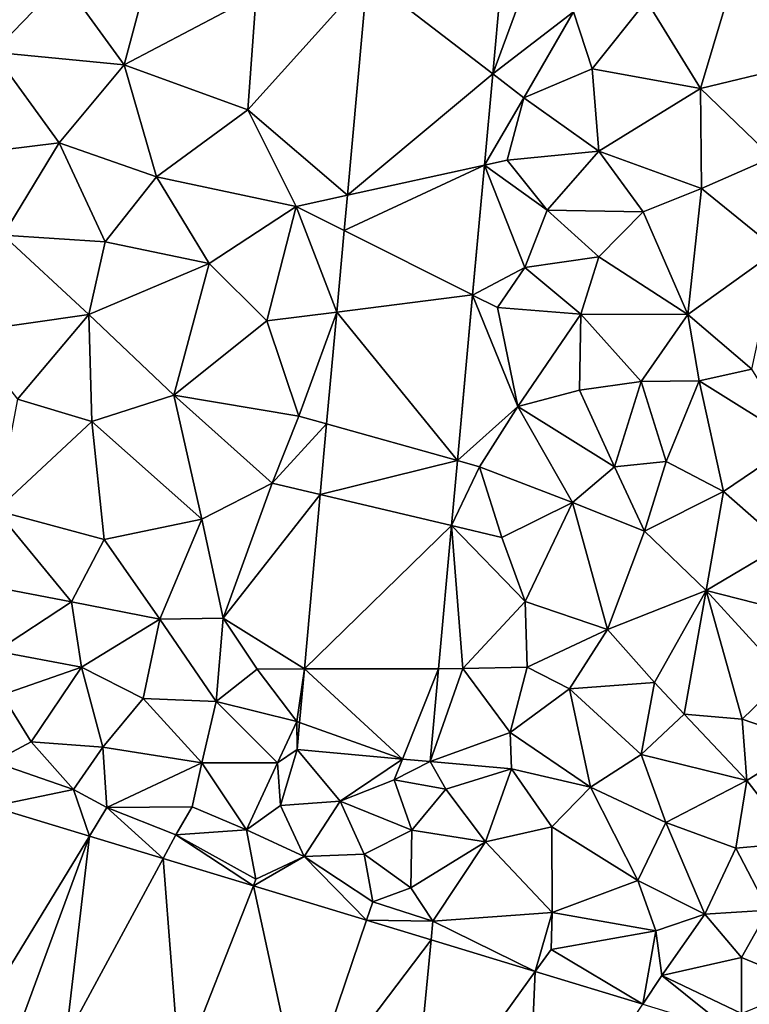
# Model space of a CAD drawing. Extents: x 571000 to 572033, y 6225000 to 6226022.
# Drawn here: x 571048 to 571081, y 6225788 to 6225832 of the extents above; entities that cross this region are included whole.
import ezdxf

# ---------------------------------------------------------------- set-up
doc = ezdxf.new("R2010")
doc.units = 0
doc.header["$MEASUREMENT"] = 0
doc.layers.add('Terraen', color=33, linetype='Continuous')
doc.layers.add('Terraen_vej', color=33, linetype='Continuous')

# ---------------------------------------------------------------- blocks, each defined once
blk = doc.blocks.new('1km_6225_571_UTM32_ACAD_1_FMEBLOCK35')
at = {"layer": 'Terraen_vej', "color": 251, "true_color": 0x555555}
for points in [[(7.069, 11.493, 72.356), (1.439, 15.831, 72.469), (0.549, 6.046, 72.49)], [(7.417, 15.309, 72.344), (1.439, 15.831, 72.469), (7.069, 11.493, 72.356)], [(7.069, 11.493, 72.356), (0.549, 6.046, 72.49), (6.696, 7.397, 72.369)], [(6.696, 7.397, 72.369), (0.404, 4.459, 72.494), (6.165, 1.562, 72.387)], [(6.696, 7.397, 72.369), (0.549, 6.046, 72.49), (0.404, 4.459, 72.494)], [(6.165, 1.562, 72.387), (0.404, 4.459, 72.494), (0.071, 0.797, 72.501)], [(6.165, 1.562, 72.387), (0.071, 0.797, 72.501), (5.488, -5.871, 72.411)], [(5.488, -5.871, 72.411), (0.071, 0.797, 72.501), (-0.387, -4.227, 72.512)], [(5.488, -5.871, 72.411), (-0.387, -4.227, 72.512), (-0.675, -7.398, 72.519)], [(5.488, -5.871, 72.411), (-0.675, -7.398, 72.519), (5.222, -8.794, 72.42)], [(5.222, -8.794, 72.42), (-0.675, -7.398, 72.519), (-1.389, -15.234, 72.536)], [(5.222, -8.794, 72.42), (-1.389, -15.234, 72.536), (4.637, -15.221, 72.44)], [(3.016, -19.277, 72.472), (-1.389, -15.234, 72.536), (-1.608, -17.638, 72.541)], [(4.637, -15.221, 72.44), (-1.389, -15.234, 72.536), (3.016, -19.277, 72.472)], [(3.016, -19.277, 72.472), (4.258, -19.39, 72.453), (4.637, -15.221, 72.44)], [(-1.608, -17.638, 72.541), (-1.718, -18.847, 72.544), (3.016, -19.277, 72.472)], [(-15.89, -30.672, 73.739), (-11.04, -22.74, 74.052), (-15.438, -21.403, 74.042)], [(-11.04, -22.74, 74.052), (-15.89, -30.672, 73.739), (-14.147, -31.202, 73.744)], [(-12.094, -31.826, 73.75), (-11.04, -22.74, 74.052), (-14.147, -31.202, 73.744)], [(-12.094, -31.826, 73.75), (-7.731, -23.746, 74.06), (-11.04, -22.74, 74.052)], [(-6.983, -33.38, 73.765), (-7.731, -23.746, 74.06), (-12.094, -31.826, 73.75)], [(-6.983, -33.38, 73.765), (-3.678, -24.978, 74.069), (-7.731, -23.746, 74.06)], [(-1.482, -35.052, 73.781), (-3.678, -24.978, 74.069), (-6.983, -33.38, 73.765)], [(-1.482, -35.052, 73.781), (1.399, -26.521, 74.08), (-3.678, -24.978, 74.069)], [(-1.482, -35.052, 73.781), (4.299, -27.403, 74.087), (1.399, -26.521, 74.08)], [(3.423, -36.544, 73.795), (4.299, -27.403, 74.087), (-1.482, -35.052, 73.781)], [(3.423, -36.544, 73.795), (8.981, -28.827, 74.098), (4.299, -27.403, 74.087)], [(8.573, -38.109, 73.81), (8.981, -28.827, 74.098), (3.423, -36.544, 73.795)], [(8.573, -38.109, 73.81), (13.804, -30.293, 74.108), (8.981, -28.827, 74.098)]]:
    blk.add_polyline3d(points, close=True, dxfattribs=at)
blk = doc.blocks.new('1km_6225_571_UTM32_ACAD_1_FMEBLOCK74')
at = {"layer": 'Terraen', "color": 9, "true_color": 0xbbbbbb}
for points in [[(-16.68, 25.09, 72.73), (-15.36, 18.03, 72.65), (-12.23, 21.26, 72.64)], [(-8.02, 22.91, 72.57), (-12.23, 21.26, 72.64), (-9.48, 17.46, 72.54)], [(-8.02, 22.91, 72.57), (-9.48, 17.46, 72.54), (-3.55, 20.59, 72.57)], [(18.1, 22.12, 72.43), (13.98, 20.33, 72.46), (16.4, 16.39, 72.58)], [(18.1, 22.12, 72.43), (16.4, 16.39, 72.58), (20.24, 17.32, 72.6)], [(-9.48, 17.46, 72.54), (-12.23, 21.26, 72.64), (-15.36, 18.03, 72.65)], [(1.439, 21.389, 72.469), (-3.55, 20.59, 72.57), (-3.93, 15.43, 72.58)], [(0.549, 11.605, 72.49), (1.439, 21.389, 72.469), (-3.93, 15.43, 72.58)], [(7.417, 20.867, 72.344), (7.069, 17.051, 72.356), (8.41, 20.68, 72.99)], [(-9.48, 17.46, 72.54), (-3.93, 15.43, 72.58), (-3.55, 20.59, 72.57)], [(7.069, 17.051, 72.356), (10.69, 19.84, 72.63), (8.41, 20.68, 72.99)], [(10.69, 19.84, 72.63), (11.54, 17.27, 72.62), (13.98, 20.33, 72.46)], [(13.98, 20.33, 72.46), (11.54, 17.27, 72.62), (16.4, 16.39, 72.58)], [(7.069, 17.051, 72.356), (8.46, 15.98, 72.48), (10.69, 19.84, 72.63)], [(10.69, 19.84, 72.63), (8.46, 15.98, 72.48), (11.54, 17.27, 72.62)], [(-12.4, 13.96, 72.58), (-15.36, 18.03, 72.65), (-17.5, 13.32, 72.64)], [(-9.48, 17.46, 72.54), (-15.36, 18.03, 72.65), (-12.4, 13.96, 72.58)], [(-9.48, 17.46, 72.54), (-12.4, 13.96, 72.58), (-8.03, 12.42, 72.53)], [(-9.48, 17.46, 72.54), (-8.03, 12.42, 72.53), (-3.93, 15.43, 72.58)], [(11.84, 13.58, 72.56), (11.54, 17.27, 72.62), (8.46, 15.98, 72.48)], [(11.84, 13.58, 72.56), (16.4, 16.39, 72.58), (11.54, 17.27, 72.62)], [(20.24, 17.32, 72.6), (16.4, 16.39, 72.58), (19.62, 13.29, 72.68)], [(7.069, 17.051, 72.356), (6.696, 12.955, 72.369), (8.46, 15.98, 72.48)], [(11.84, 13.58, 72.56), (16.44, 11.9, 72.61), (16.4, 16.39, 72.58)], [(19.62, 13.29, 72.68), (16.4, 16.39, 72.58), (16.44, 11.9, 72.61)], [(6.696, 12.955, 72.369), (7.72, 13.18, 72.83), (8.46, 15.98, 72.48)], [(11.84, 13.58, 72.56), (8.46, 15.98, 72.48), (7.72, 13.18, 72.83)], [(-1.75, 11.1, 72.55), (-3.93, 15.43, 72.58), (-8.03, 12.42, 72.53)], [(0.549, 11.605, 72.49), (-3.93, 15.43, 72.58), (-1.75, 11.1, 72.55)], [(-12.4, 13.96, 72.58), (-17.5, 13.32, 72.64), (-14.91, 9.8, 72.58)], [(-12.4, 13.96, 72.58), (-14.91, 9.8, 72.58), (-10.33, 9.51, 72.51)], [(-12.4, 13.96, 72.58), (-10.33, 9.51, 72.51), (-8.03, 12.42, 72.53)], [(11.84, 13.58, 72.56), (7.72, 13.18, 72.83), (9.51, 10.93, 72.58)], [(11.84, 13.58, 72.56), (9.51, 10.93, 72.58), (13.82, 10.86, 72.58)], [(11.84, 13.58, 72.56), (13.82, 10.86, 72.58), (16.44, 11.9, 72.61)], [(19.62, 13.29, 72.68), (16.44, 11.9, 72.61), (19.85, 9.14, 72.74)], [(6.696, 12.955, 72.369), (6.165, 7.12, 72.387), (8.51, 8.35, 72.42)], [(6.696, 12.955, 72.369), (9.51, 10.93, 72.58), (7.72, 13.18, 72.83)], [(6.696, 12.955, 72.369), (8.51, 8.35, 72.42), (9.51, 10.93, 72.58)], [(-10.33, 9.51, 72.51), (-5.66, 8.54, 72.5), (-8.03, 12.42, 72.53)], [(-1.75, 11.1, 72.55), (-8.03, 12.42, 72.53), (-5.66, 8.54, 72.5)], [(0.404, 10.017, 72.494), (0.549, 11.605, 72.49), (-1.75, 11.1, 72.55)], [(13.82, 10.86, 72.58), (15.83, 6.25, 72.89), (16.44, 11.9, 72.61)], [(19.85, 9.14, 72.74), (16.44, 11.9, 72.61), (15.83, 6.25, 72.89)], [(-1.75, 11.1, 72.55), (-5.66, 8.54, 72.5), (-3.08, 5.96, 72.47)], [(0.071, 6.355, 72.501), (-1.75, 11.1, 72.55), (-3.08, 5.96, 72.47)], [(0.071, 6.355, 72.501), (0.404, 10.017, 72.494), (-1.75, 11.1, 72.55)], [(11.83, 8.84, 72.61), (9.51, 10.93, 72.58), (8.51, 8.35, 72.42)], [(13.82, 10.86, 72.58), (9.51, 10.93, 72.58), (11.83, 8.84, 72.61)], [(13.82, 10.86, 72.58), (11.83, 8.84, 72.61), (15.83, 6.25, 72.89)], [(-11.06, 6.25, 72.5), (-14.91, 9.8, 72.58), (-16.6, 5.45, 72.48)], [(-10.33, 9.51, 72.51), (-14.91, 9.8, 72.58), (-11.06, 6.25, 72.5)], [(-10.33, 9.51, 72.51), (-11.06, 6.25, 72.5), (-5.66, 8.54, 72.5)], [(19.85, 9.14, 72.74), (15.83, 6.25, 72.89), (18.7, 3.79, 73.06)], [(-11.06, 6.25, 72.5), (-7.25, 2.62, 72.52), (-5.66, 8.54, 72.5)], [(-3.08, 5.96, 72.47), (-5.66, 8.54, 72.5), (-7.25, 2.62, 72.52)], [(11.83, 8.84, 72.61), (8.51, 8.35, 72.42), (11.02, 6.26, 72.58)], [(11.83, 8.84, 72.61), (11.02, 6.26, 72.58), (15.83, 6.25, 72.89)], [(6.165, 7.12, 72.387), (7.28, 6.56, 72.54), (8.51, 8.35, 72.42)], [(7.28, 6.56, 72.54), (11.02, 6.26, 72.58), (8.51, 8.35, 72.42)], [(6.165, 7.12, 72.387), (5.488, -0.312, 72.411), (8.2, 2.12, 72.51)], [(6.165, 7.12, 72.387), (8.2, 2.12, 72.51), (7.28, 6.56, 72.54)], [(-11.06, 6.25, 72.5), (-16.6, 5.45, 72.48), (-14.27, 2.44, 72.46)], [(-11.06, 6.25, 72.5), (-14.27, 2.44, 72.46), (-10.93, 1.44, 72.46)], [(-11.06, 6.25, 72.5), (-10.93, 1.44, 72.46), (-7.25, 2.62, 72.52)], [(0.071, 6.355, 72.501), (-3.08, 5.96, 72.47), (-1.63, 1.68, 72.44)], [(-0.387, 1.332, 72.512), (0.071, 6.355, 72.501), (-1.63, 1.68, 72.44)], [(7.28, 6.56, 72.54), (8.2, 2.12, 72.51), (11.02, 6.26, 72.58)], [(10.97, 2.85, 72.68), (11.02, 6.26, 72.58), (8.2, 2.12, 72.51)], [(10.97, 2.85, 72.68), (13.74, 3.24, 72.92), (11.02, 6.26, 72.58)], [(11.02, 6.26, 72.58), (13.74, 3.24, 72.92), (15.83, 6.25, 72.89)], [(15.83, 6.25, 72.89), (13.74, 3.24, 72.92), (16.34, 3.27, 73.04)], [(18.7, 3.79, 73.06), (15.83, 6.25, 72.89), (16.34, 3.27, 73.04)], [(-3.08, 5.96, 72.47), (-7.25, 2.62, 72.52), (-1.63, 1.68, 72.44)], [(18.7, 3.79, 73.06), (16.34, 3.27, 73.04), (20.73, 0.52, 73.12)], [(10.97, 2.85, 72.68), (12.54, -0.6, 72.78), (13.74, 3.24, 72.92)], [(12.54, -0.6, 72.78), (14.85, -0.35, 73.01), (13.74, 3.24, 72.92)], [(16.34, 3.27, 73.04), (13.74, 3.24, 72.92), (14.85, -0.35, 73.01)], [(17.43, -1.71, 73.1), (16.34, 3.27, 73.04), (14.85, -0.35, 73.01)], [(17.43, -1.71, 73.1), (20.73, 0.52, 73.12), (16.34, 3.27, 73.04)], [(10.97, 2.85, 72.68), (8.2, 2.12, 72.51), (12.54, -0.6, 72.78)], [(-14.27, 2.44, 72.46), (-15.22, -2.56, 72.48), (-10.93, 1.44, 72.46)], [(-7.25, 2.62, 72.52), (-10.93, 1.44, 72.46), (-5.99, -2.95, 72.5)], [(-2.83, -1.33, 72.43), (-7.25, 2.62, 72.52), (-5.99, -2.95, 72.5)], [(-1.63, 1.68, 72.44), (-7.25, 2.62, 72.52), (-2.83, -1.33, 72.43)], [(5.488, -0.312, 72.411), (6.48, -0.59, 72.49), (8.2, 2.12, 72.51)], [(8.2, 2.12, 72.51), (6.48, -0.59, 72.49), (10.65, -2.2, 72.62)], [(8.2, 2.12, 72.51), (10.65, -2.2, 72.62), (12.54, -0.6, 72.78)], [(-10.37, -3.86, 72.53), (-10.93, 1.44, 72.46), (-15.22, -2.56, 72.48)], [(-10.37, -3.86, 72.53), (-5.99, -2.95, 72.5), (-10.93, 1.44, 72.46)], [(-0.387, 1.332, 72.512), (-1.63, 1.68, 72.44), (-2.83, -1.33, 72.43)], [(-0.675, -1.84, 72.519), (-0.387, 1.332, 72.512), (-2.83, -1.33, 72.43)], [(17.43, -1.71, 73.1), (20.14, -4.09, 73.09), (20.73, 0.52, 73.12)], [(5.488, -0.312, 72.411), (5.222, -3.236, 72.42), (6.48, -0.59, 72.49)], [(12.54, -0.6, 72.78), (13.89, -3.48, 72.92), (14.85, -0.35, 73.01)], [(17.43, -1.71, 73.1), (14.85, -0.35, 73.01), (13.89, -3.48, 72.92)], [(5.222, -3.236, 72.42), (7.48, -3.77, 72.51), (6.48, -0.59, 72.49)], [(6.48, -0.59, 72.49), (7.48, -3.77, 72.51), (10.65, -2.2, 72.62)], [(12.54, -0.6, 72.78), (10.65, -2.2, 72.62), (13.89, -3.48, 72.92)], [(-2.83, -1.33, 72.43), (-5.99, -2.95, 72.5), (-5.03, -7.39, 72.53)], [(-0.675, -1.84, 72.519), (-2.83, -1.33, 72.43), (-5.03, -7.39, 72.53)], [(17.43, -1.71, 73.1), (13.89, -3.48, 72.92), (16.65, -6.15, 72.96)], [(17.43, -1.71, 73.1), (16.65, -6.15, 72.96), (20.14, -4.09, 73.09)], [(-1.389, -9.675, 72.536), (-0.675, -1.84, 72.519), (-5.03, -7.39, 72.53)], [(7.48, -3.77, 72.51), (8.52, -6.64, 72.58), (10.65, -2.2, 72.62)], [(10.65, -2.2, 72.62), (8.52, -6.64, 72.58), (12.23, -7.9, 72.7)], [(10.65, -2.2, 72.62), (12.23, -7.9, 72.7), (13.89, -3.48, 72.92)], [(-17.01, -5.67, 72.65), (-11.84, -6.66, 72.55), (-15.22, -2.56, 72.48)], [(-10.37, -3.86, 72.53), (-15.22, -2.56, 72.48), (-11.84, -6.66, 72.55)], [(-10.37, -3.86, 72.53), (-7.87, -7.44, 72.51), (-5.99, -2.95, 72.5)], [(-5.99, -2.95, 72.5), (-7.87, -7.44, 72.51), (-5.03, -7.39, 72.53)], [(5.222, -3.236, 72.42), (4.637, -9.662, 72.44), (5.73, -9.66, 72.45)], [(5.222, -3.236, 72.42), (8.52, -6.64, 72.58), (7.48, -3.77, 72.51)], [(5.222, -3.236, 72.42), (5.73, -9.66, 72.45), (8.52, -6.64, 72.58)], [(16.65, -6.15, 72.96), (13.89, -3.48, 72.92), (12.23, -7.9, 72.7)], [(-10.37, -3.86, 72.53), (-11.84, -6.66, 72.55), (-7.87, -7.44, 72.51)], [(16.65, -6.15, 72.96), (21.75, -7.46, 72.98), (20.14, -4.09, 73.09)], [(-17.01, -5.67, 72.65), (-15.23, -8.88, 72.71), (-11.84, -6.66, 72.55)], [(16.65, -6.15, 72.96), (12.23, -7.9, 72.7), (14.33, -10.28, 72.63)], [(16.65, -6.15, 72.96), (14.33, -10.28, 72.63), (15.67, -11.7, 72.59)], [(16.65, -6.15, 72.96), (15.67, -11.7, 72.59), (18.27, -11.93, 72.7)], [(16.65, -6.15, 72.96), (20.21, -10.04, 72.87), (21.75, -7.46, 72.98)], [(16.65, -6.15, 72.96), (18.27, -11.93, 72.7), (20.21, -10.04, 72.87)], [(-11.84, -6.66, 72.55), (-15.23, -8.88, 72.71), (-11.39, -9.59, 72.5)], [(-11.84, -6.66, 72.55), (-11.39, -9.59, 72.5), (-7.87, -7.44, 72.51)], [(8.52, -6.64, 72.58), (5.73, -9.66, 72.45), (8.62, -9.59, 72.47)], [(8.52, -6.64, 72.58), (8.62, -9.59, 72.47), (12.23, -7.9, 72.7)], [(-11.39, -9.59, 72.5), (-8.63, -11, 72.58), (-7.87, -7.44, 72.51)], [(-5.35, -11.13, 72.59), (-7.87, -7.44, 72.51), (-8.63, -11, 72.58)], [(-5.35, -11.13, 72.59), (-5.03, -7.39, 72.53), (-7.87, -7.44, 72.51)], [(-5.35, -11.13, 72.59), (-3.5, -9.68, 72.49), (-5.03, -7.39, 72.53)], [(-1.389, -9.675, 72.536), (-5.03, -7.39, 72.53), (-3.5, -9.68, 72.49)], [(12.23, -7.9, 72.7), (8.62, -9.59, 72.47), (10.51, -10.57, 72.46)], [(12.23, -7.9, 72.7), (10.51, -10.57, 72.46), (14.33, -10.28, 72.63)], [(-15.23, -8.88, 72.71), (-14.95, -10.83, 72.52), (-11.39, -9.59, 72.5)], [(-14.95, -10.83, 72.52), (-13.66, -12.95, 72.91), (-11.39, -9.59, 72.5)], [(-11.39, -9.59, 72.5), (-13.66, -12.95, 72.91), (-10.44, -13.18, 72.63)], [(-11.39, -9.59, 72.5), (-10.44, -13.18, 72.63), (-8.63, -11, 72.58)], [(-5.35, -11.13, 72.59), (-1.72, -12.04, 72.49), (-3.5, -9.68, 72.49)], [(-1.389, -9.675, 72.536), (-3.5, -9.68, 72.49), (-1.72, -12.04, 72.49)], [(-1.608, -12.08, 72.541), (-1.389, -9.675, 72.536), (-1.72, -12.04, 72.49)], [(4.258, -13.832, 72.453), (5.73, -9.66, 72.45), (4.637, -9.662, 72.44)], [(4.258, -13.832, 72.453), (7.86, -12.53, 72.35), (5.73, -9.66, 72.45)], [(8.62, -9.59, 72.47), (5.73, -9.66, 72.45), (7.86, -12.53, 72.35)], [(8.62, -9.59, 72.47), (7.86, -12.53, 72.35), (10.51, -10.57, 72.46)], [(18.27, -11.93, 72.7), (21.23, -12.95, 72.93), (20.21, -10.04, 72.87)], [(10.51, -10.57, 72.46), (7.86, -12.53, 72.35), (11.46, -14.99, 72.51)], [(14.33, -10.28, 72.63), (10.51, -10.57, 72.46), (13.74, -13.52, 72.51)], [(13.74, -13.52, 72.51), (10.51, -10.57, 72.46), (11.46, -14.99, 72.51)], [(14.33, -10.28, 72.63), (13.74, -13.52, 72.51), (15.67, -11.7, 72.59)], [(-14.95, -10.83, 72.52), (-15.34, -13.84, 73.76), (-13.66, -12.95, 72.91)], [(-8.63, -11, 72.58), (-10.44, -13.18, 72.63), (-5.99, -13.89, 72.41)], [(-5.35, -11.13, 72.59), (-8.63, -11, 72.58), (-5.99, -13.89, 72.41)], [(-5.35, -11.13, 72.59), (-5.99, -13.89, 72.41), (-2.6, -13.89, 72.65)], [(-5.35, -11.13, 72.59), (-2.6, -13.89, 72.65), (-1.72, -12.04, 72.49)], [(15.67, -11.7, 72.59), (13.74, -13.52, 72.51), (18.48, -14.68, 72.7)], [(15.67, -11.7, 72.59), (18.48, -14.68, 72.7), (18.27, -11.93, 72.7)], [(18.27, -11.93, 72.7), (18.48, -14.68, 72.7), (21.23, -12.95, 72.93)], [(-1.718, -13.288, 72.544), (-1.72, -12.04, 72.49), (-2.6, -13.89, 72.65)], [(-1.718, -13.288, 72.544), (-1.608, -12.08, 72.541), (-1.72, -12.04, 72.49)], [(4.258, -13.832, 72.453), (7.91, -14.16, 72.53), (7.86, -12.53, 72.35)], [(7.86, -12.53, 72.35), (7.91, -14.16, 72.53), (11.46, -14.99, 72.51)], [(-15.34, -13.84, 73.76), (-11.75, -15.09, 73.84), (-13.66, -12.95, 72.91)], [(-13.66, -12.95, 72.91), (-11.75, -15.09, 73.84), (-10.44, -13.18, 72.63)], [(-10.44, -13.18, 72.63), (-11.75, -15.09, 73.84), (-10.25, -15.89, 74.09)], [(-10.44, -13.18, 72.63), (-10.25, -15.89, 74.09), (-5.99, -13.89, 72.41)], [(21.23, -12.95, 72.93), (18.48, -14.68, 72.7), (20.65, -17.49, 72.88)], [(-1.718, -13.288, 72.544), (-2.6, -13.89, 72.65), (-2.46, -15.8, 72.77)], [(-1.718, -13.288, 72.544), (-2.46, -15.8, 72.77), (0.22, -15.61, 72.47)], [(-1.718, -13.288, 72.544), (0.22, -15.61, 72.47), (3.016, -13.719, 72.472)], [(13.74, -13.52, 72.51), (11.46, -14.99, 72.51), (14.84, -16.57, 72.66)], [(18.48, -14.68, 72.7), (13.74, -13.52, 72.51), (14.84, -16.57, 72.66)], [(-15.438, -15.844, 74.042), (-11.75, -15.09, 73.84), (-15.34, -13.84, 73.76)], [(-5.99, -13.89, 72.41), (-10.25, -15.89, 74.09), (-6.42, -15.86, 73.46)], [(-5.99, -13.89, 72.41), (-6.42, -15.86, 73.46), (-3.98, -16.9, 73.49)], [(-2.6, -13.89, 72.65), (-5.99, -13.89, 72.41), (-3.98, -16.9, 73.49)], [(-2.6, -13.89, 72.65), (-3.98, -16.9, 73.49), (-2.46, -15.8, 72.77)], [(3.016, -13.719, 72.472), (0.22, -15.61, 72.47), (2.64, -14.66, 72.39)], [(4.258, -13.832, 72.453), (3.016, -13.719, 72.472), (2.64, -14.66, 72.39)], [(4.258, -13.832, 72.453), (2.64, -14.66, 72.39), (4.97, -15.07, 72.51)], [(4.258, -13.832, 72.453), (4.97, -15.07, 72.51), (7.91, -14.16, 72.53)], [(4.97, -15.07, 72.51), (6.75, -17.44, 72.43), (7.91, -14.16, 72.53)], [(6.75, -17.44, 72.43), (9.73, -16.77, 72.44), (7.91, -14.16, 72.53)], [(9.73, -16.77, 72.44), (11.46, -14.99, 72.51), (7.91, -14.16, 72.53)], [(0.22, -15.61, 72.47), (3.44, -16.91, 72.65), (2.64, -14.66, 72.39)], [(4.97, -15.07, 72.51), (2.64, -14.66, 72.39), (3.44, -16.91, 72.65)], [(9.73, -16.77, 72.44), (13.59, -19.18, 72.47), (11.46, -14.99, 72.51)], [(14.84, -16.57, 72.66), (11.46, -14.99, 72.51), (13.59, -19.18, 72.47)], [(18.48, -14.68, 72.7), (14.84, -16.57, 72.66), (17.98, -17.72, 72.77)], [(18.48, -14.68, 72.7), (17.98, -17.72, 72.77), (20.65, -17.49, 72.88)], [(-15.438, -15.844, 74.042), (-11.04, -17.181, 74.052), (-11.75, -15.09, 73.84)], [(-11.04, -17.181, 74.052), (-10.25, -15.89, 74.09), (-11.75, -15.09, 73.84)], [(4.97, -15.07, 72.51), (3.44, -16.91, 72.65), (6.75, -17.44, 72.43)], [(-11.04, -17.181, 74.052), (-7.731, -18.187, 74.06), (-10.25, -15.89, 74.09)], [(-6.42, -15.86, 73.46), (-10.25, -15.89, 74.09), (-7.16, -17.13, 74.13)], [(-7.731, -18.187, 74.06), (-7.16, -17.13, 74.13), (-10.25, -15.89, 74.09)], [(-6.42, -15.86, 73.46), (-7.16, -17.13, 74.13), (-3.98, -16.9, 73.49)], [(-2.46, -15.8, 72.77), (-3.98, -16.9, 73.49), (-1.39, -18.1, 73.73)], [(0.22, -15.61, 72.47), (-2.46, -15.8, 72.77), (-1.39, -18.1, 73.73)], [(0.22, -15.61, 72.47), (-1.39, -18.1, 73.73), (1.29, -17.99, 73.24)], [(0.22, -15.61, 72.47), (1.29, -17.99, 73.24), (3.44, -16.91, 72.65)], [(6.75, -17.44, 72.43), (9.74, -20.61, 73.32), (9.73, -16.77, 72.44)], [(9.73, -16.77, 72.44), (9.74, -20.61, 73.32), (13.59, -19.18, 72.47)], [(14.84, -16.57, 72.66), (13.59, -19.18, 72.47), (16.59, -20.68, 72.63)], [(14.84, -16.57, 72.66), (16.59, -20.68, 72.63), (17.98, -17.72, 72.77)], [(-7.731, -18.187, 74.06), (-3.678, -19.42, 74.069), (-7.16, -17.13, 74.13)], [(-3.98, -16.9, 73.49), (-7.16, -17.13, 74.13), (-3.56, -19.12, 74.23)], [(-3.678, -19.42, 74.069), (-3.56, -19.12, 74.23), (-7.16, -17.13, 74.13)], [(-3.98, -16.9, 73.49), (-3.56, -19.12, 74.23), (-1.39, -18.1, 73.73)], [(3.44, -16.91, 72.65), (1.29, -17.99, 73.24), (3.39, -19.51, 73.72)], [(3.44, -16.91, 72.65), (3.39, -19.51, 73.72), (6.75, -17.44, 72.43)], [(6.75, -17.44, 72.43), (3.39, -19.51, 73.72), (4.38, -21, 74.3)], [(6.75, -17.44, 72.43), (4.38, -21, 74.3), (9.74, -20.61, 73.32)], [(20.65, -17.49, 72.88), (17.98, -17.72, 72.77), (19.43, -20.5, 72.81)], [(-3.678, -19.42, 74.069), (-1.39, -18.1, 73.73), (-3.56, -19.12, 74.23)], [(-3.678, -19.42, 74.069), (1.399, -20.963, 74.08), (-1.39, -18.1, 73.73)], [(-1.39, -18.1, 73.73), (1.68, -20.13, 74.35), (1.29, -17.99, 73.24)], [(1.399, -20.963, 74.08), (1.68, -20.13, 74.35), (-1.39, -18.1, 73.73)], [(1.29, -17.99, 73.24), (1.68, -20.13, 74.35), (3.39, -19.51, 73.72)], [(16.59, -20.68, 72.63), (19.43, -20.5, 72.81), (17.98, -17.72, 72.77)], [(13.59, -19.18, 72.47), (9.74, -20.61, 73.32), (14.39, -21.43, 73.12)], [(16.59, -20.68, 72.63), (13.59, -19.18, 72.47), (14.39, -21.43, 73.12)], [(1.68, -20.13, 74.35), (4.38, -21, 74.3), (3.39, -19.51, 73.72)], [(1.399, -20.963, 74.08), (4.38, -21, 74.3), (1.68, -20.13, 74.35)], [(8.981, -23.268, 74.098), (9.74, -20.61, 73.32), (4.38, -21, 74.3)], [(8.981, -23.268, 74.098), (9.7, -22.27, 74.22), (9.74, -20.61, 73.32)], [(9.74, -20.61, 73.32), (9.7, -22.27, 74.22), (14.39, -21.43, 73.12)], [(16.59, -20.68, 72.63), (14.39, -21.43, 73.12), (14.67, -23.44, 74.35)], [(16.59, -20.68, 72.63), (14.67, -23.44, 74.35), (18.24, -22.63, 73.18)], [(16.59, -20.68, 72.63), (18.24, -22.63, 73.18), (19.43, -20.5, 72.81)], [(19.43, -20.5, 72.81), (18.24, -22.63, 73.18), (21.3, -23.89, 73.05)], [(1.399, -20.963, 74.08), (4.299, -21.845, 74.087), (4.38, -21, 74.3)], [(4.299, -21.845, 74.087), (8.981, -23.268, 74.098), (4.38, -21, 74.3)], [(13.804, -24.734, 74.108), (14.39, -21.43, 73.12), (9.7, -22.27, 74.22)], [(13.804, -24.734, 74.108), (14.67, -23.44, 74.35), (14.39, -21.43, 73.12)], [(8.981, -23.268, 74.098), (13.804, -24.734, 74.108), (9.7, -22.27, 74.22)], [(18.24, -25.15, 74.3), (18.24, -22.63, 73.18), (14.67, -23.44, 74.35)], [(18.24, -25.15, 74.3), (21.3, -23.89, 73.05), (18.24, -22.63, 73.18)], [(13.804, -24.734, 74.108), (17.773, -25.941, 74.117), (14.67, -23.44, 74.35)], [(17.773, -25.941, 74.117), (18.24, -25.15, 74.3), (14.67, -23.44, 74.35)]]:
    blk.add_polyline3d(points, close=True, dxfattribs=at)

msp = doc.modelspace()

# ---------------------------------------------------------------- block references
at = {"layer": 'Terraen', "color": 9, "true_color": 0xbbbbbb}
msp.add_blockref('1km_6225_571_UTM32_ACAD_1_FMEBLOCK74', (571062.5, 6225812.5), dxfattribs=at)
at = {"layer": 'Terraen_vej', "color": 251, "true_color": 0x555555}
msp.add_blockref('1km_6225_571_UTM32_ACAD_1_FMEBLOCK35', (571062.5, 6225818.059), dxfattribs=at)

doc.saveas('drawing.dxf')
